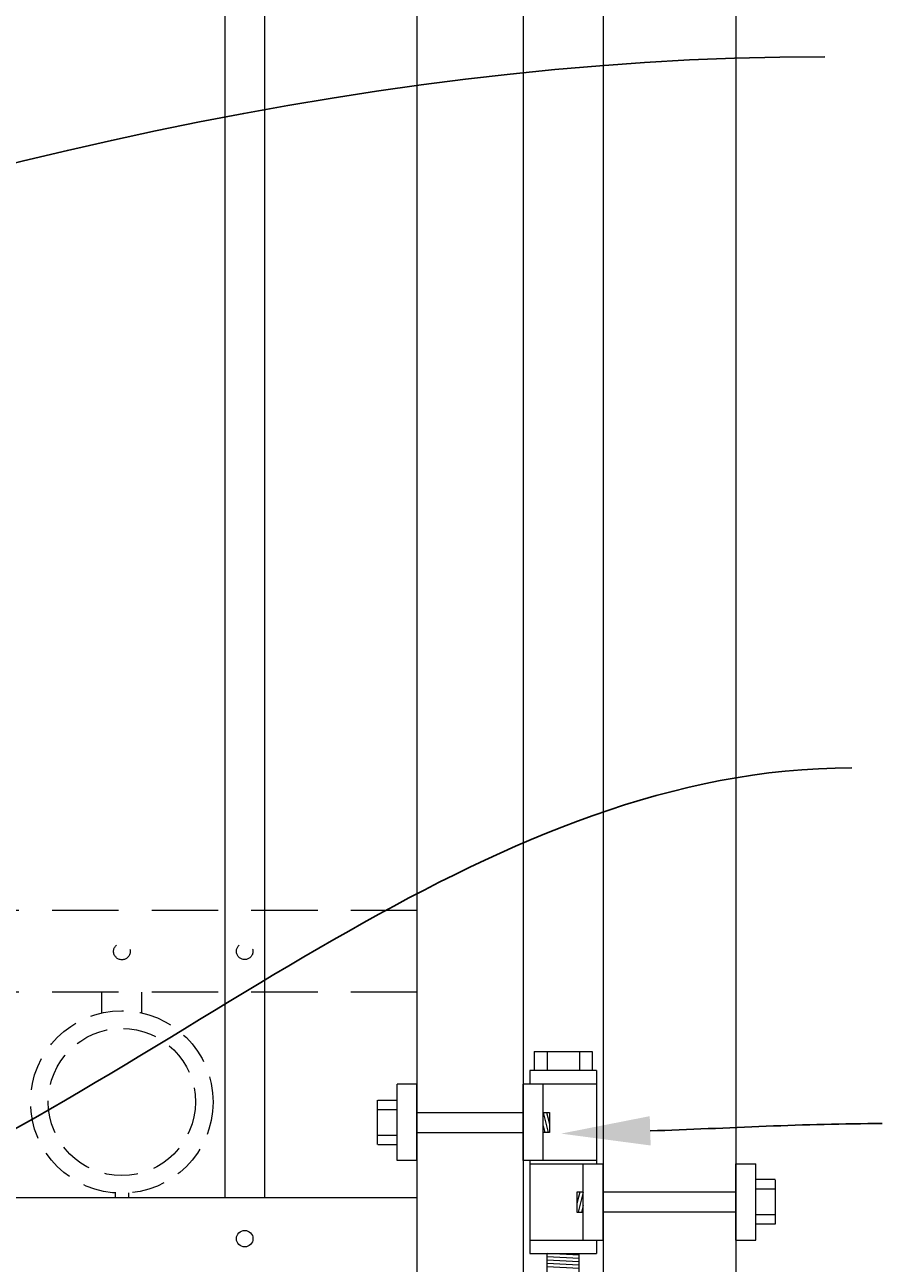
# Model space of a CAD drawing. Extents: x 99 to 5586, y 118 to 705.
# Drawn here: x 5487 to 5503, y 615 to 639 of the extents above; entities that cross this region are included whole.
import ezdxf
from ezdxf import colors
from ezdxf.entities.mleader import LeaderData, LeaderLine
from ezdxf.math import Vec2, Vec3

# ---------------------------------------------------------------- set-up
doc = ezdxf.new("R2010")
doc.units = 0
doc.header["$LTSCALE"] = 10
doc.header["$MEASUREMENT"] = 0
doc.linetypes.add('HIDDEN', pattern=[0.375, 0.25, -0.125])
doc.linetypes.add('HIDDEN2', pattern=[0.1875, 0.125, -0.0625])
for name, color, linetype, lineweight in [('2', 5, 'CONTINUOUS', 30), ('3', 6, 'CONTINUOUS', 20), ('4', 80, 'CONTINUOUS', 15), ('5', 50, 'CONTINUOUS', 9)]:
    doc.layers.add(name, color=color, linetype=linetype, lineweight=lineweight)
doc.styles.get("Standard").update_dxf_attribs({"font": 'txt.shx', "height": 0.09375})

# ---------------------------------------------------------------- blocks, each defined once
blk = doc.blocks.new('2.5in PS HGE OSLI')
at = {"layer": '3'}
for p, q in [((242.604, -55.822), (243.86, -55.822)), ((242.604, -55.822), (242.604, -57.58)), ((243.86, -55.822), (243.86, -56.08)), ((242.604, -56.08), (243.61, -56.08)), ((243.61, -56.08), (243.985, -56.08)), ((243.61, -57.52), (243.61, -56.08)), ((243.985, -57.52), (243.985, -56.08)), ((245.985, -56.08), (246.36, -56.08)), ((245.985, -57.52), (245.985, -56.08)), ((246.36, -57.52), (246.36, -56.08)), ((239.979, -57.58), (239.604, -57.58)), ((239.604, -59.02), (239.604, -57.58)), ((239.979, -59.02), (239.979, -57.58)), ((242.854, -57.58), (242.479, -57.58)), ((242.479, -59.02), (242.479, -57.58)), ((242.604, -57.52), (243.61, -57.52)), ((242.854, -59.02), (242.854, -57.58)), ((243.86, -57.58), (242.854, -57.58)), ((243.61, -57.52), (243.985, -57.52)), ((243.86, -57.52), (243.86, -59.27)), ((245.985, -57.52), (246.36, -57.52)), ((239.979, -59.02), (239.604, -59.02)), ((242.854, -59.02), (242.479, -59.02)), ((242.604, -59.02), (242.604, -59.27)), ((243.86, -59.02), (242.854, -59.02)), ((243.86, -59.27), (242.604, -59.27)), ((242.932, -59.786), (242.932, -59.27)), ((243.532, -59.786), (243.532, -59.27)), ((243.532, -59.786), (242.932, -59.786))]:
    blk.add_line(p, q, dxfattribs=at)
at = {"layer": '4'}
for p, q in [((246.724, -56.378), (246.364, -56.378)), ((246.73, -57.218), (246.73, -56.382)), ((245.985, -56.612), (243.985, -56.612)), ((246.724, -56.558), (246.364, -56.558)), ((245.985, -56.987), (243.985, -56.987)), ((246.724, -57.038), (246.364, -57.038)), ((246.724, -57.218), (246.364, -57.218)), ((239.235, -58.718), (239.235, -57.882)), ((239.24, -57.878), (239.6, -57.878)), ((239.24, -58.058), (239.6, -58.058)), ((239.979, -58.113), (242.479, -58.113)), ((239.24, -58.538), (239.6, -58.538)), ((239.979, -58.488), (242.479, -58.488)), ((239.24, -58.718), (239.6, -58.718))]:
    blk.add_line(p, q, dxfattribs=at)
for points in [[(243.61, -56.612), (243.492, -56.612), (243.492, -56.987), (243.61, -56.987)], [(242.854, -58.113), (242.973, -58.113), (242.973, -58.488), (242.854, -58.488)]]:
    blk.add_lwpolyline(points, close=True, dxfattribs=at)
at = {"layer": '5'}
for p, q in [((243.775, -55.462), (242.685, -55.462)), ((242.685, -55.462), (242.685, -55.822)), ((242.927, -55.462), (242.927, -55.822)), ((243.532, -55.462), (243.532, -55.822)), ((243.775, -55.462), (243.775, -55.822)), ((243.546, -56.612), (243.492, -56.826)), ((243.61, -56.612), (243.515, -56.987)), ((243.61, -56.867), (243.58, -56.987)), ((242.854, -58.113), (242.949, -58.488)), ((242.918, -58.113), (242.973, -58.326)), ((242.854, -58.367), (242.885, -58.488)), ((242.932, -59.301), (243.532, -59.27)), ((242.932, -59.364), (243.532, -59.333)), ((242.935, -59.426), (243.535, -59.395)), ((242.935, -59.489), (243.535, -59.457)), ((242.932, -59.551), (243.532, -59.52))]:
    blk.add_line(p, q, dxfattribs=at)

msp = doc.modelspace()

# ---------------------------------------------------------------- linework, layer by layer
at = {"layer": '3'}
for p, q in [((5497.55525, 682.03267), (5497.55525, 601.79801)), ((5500.05525, 682.03267), (5500.05525, 600.79801)), ((5494.05525, 611.03267), (5494.05525, 681.53267)), ((5496.05525, 611.03267), (5496.05525, 681.53267)), ((5494.05525, 616.57086), (5441.30525, 616.57086)), ((5494.05525, 616.57086), (5441.30525, 616.57086)), ((5494.05525, 616.57086), (5441.30525, 616.57086))]:
    msp.add_line(p, q, dxfattribs=at)
at = {"layer": '4'}
for p, q in [((5490.43025, 673.49448), (5490.43025, 616.57086)), ((5491.18025, 673.49448), (5491.18025, 616.57086))]:
    msp.add_line(p, q, dxfattribs=at)
msp.add_circle((5490.80525, 615.80177), 0.15625, dxfattribs=at)
at = {"layer": '5', "linetype": 'HIDDEN2'}
for p, q in [((5494.05525, 621.98405), (5441.30525, 621.98405)), ((5494.05525, 621.98405), (5441.30525, 621.98405)), ((5494.05525, 621.98405), (5441.30525, 621.98405)), ((5494.05525, 620.44586), (5441.30525, 620.44586)), ((5494.05525, 620.44586), (5441.30525, 620.44586)), ((5494.05525, 620.44586), (5441.30525, 620.44586))]:
    msp.add_line(p, q, dxfattribs=at)
at = {"layer": '5', "linetype": 'HIDDEN'}
for p, q in [((5488.11648, 620.05302), (5488.11648, 620.44586)), ((5488.86648, 620.05302), (5488.86648, 620.44586)), ((5488.36648, 616.66219), (5488.36648, 616.57086)), ((5488.61648, 616.66219), (5488.61648, 616.57086))]:
    msp.add_line(p, q, dxfattribs=at)
at = {"layer": '5', "linetype": 'HIDDEN2', "ltscale": 0.5}
for centre, radius in [((5488.49275, 621.21207), 0.15625), ((5490.80525, 621.21496), 0.15625), ((5488.49148, 618.37604), 1.7184), ((5488.49148, 618.37604), 1.38581)]:
    msp.add_circle(centre, radius, dxfattribs=at)

# ---------------------------------------------------------------- block references
at = {"layer": '2', "xscale": -1}
msp.add_blockref('2.5in PS HGE OSLI', (5740.03425, 674.79147), dxfattribs=at)

# ---------------------------------------------------------------- leaders
at = {"layer": '5'}
ml = msp.add_multileader_mtext('Standard', dxfattribs=at)
ml.set_content('')
ml.set_leader_properties()
ml.build(insert=Vec2(0, 0))
ml.multileader.update_dxf_attribs({"leader_type": 2, "text_right_attachment_type": 6, "dogleg_length": 0.4032, "arrow_head_size": 1.68})
ctx = ml.context
ctx.base_point, ctx.char_height, ctx.arrow_head_size, ctx.landing_gap_size, ctx.plane_origin = Vec3(5501.73251, 638.06669), 0.09375, 1.68, 0.09, Vec3(5501.68931, 638.06669)
ctx.right_attachment = 6
notes = []
notes.append((ctx, [(0, (1, 1, 0), (5501.32931, 638.06669), (1, 0), 0.4032, [(0, [(5447.45378, 623.2069)], 0, [])])]))
ctx.mtext, ml.multileader.dxf.content_type = None, 0
ml = msp.add_multileader_mtext('Standard', dxfattribs=at)
ml.set_content('')
ml.set_leader_properties()
ml.build(insert=Vec2(0, 0))
ml.multileader.update_dxf_attribs({"leader_type": 2, "text_right_attachment_type": 6, "dogleg_length": 0.4032, "arrow_head_size": 1.68})
ctx = ml.context
ctx.base_point, ctx.char_height, ctx.arrow_head_size, ctx.landing_gap_size, ctx.plane_origin = Vec3(5502.23785, 624.67003), 0.09375, 1.68, 0.09, Vec3(5502.19465, 624.67003)
ctx.right_attachment = 6
notes.append((ctx, [(0, (1, 1, 0), (5501.83465, 624.67003), (1, 0), 0.4032, [(0, [(5482.18899, 615.79568)], 0, [])])]))
ctx.mtext, ml.multileader.dxf.content_type = None, 0
ml = msp.add_multileader_mtext('Standard', dxfattribs=at)
ml.set_content('')
ml.set_leader_properties()
ml.build(insert=Vec2(0, 0))
ml.multileader.update_dxf_attribs({"leader_type": 2, "text_right_attachment_type": 6, "dogleg_length": 0.4032, "arrow_head_size": 1.68})
ctx = ml.context
ctx.base_point, ctx.char_height, ctx.arrow_head_size, ctx.landing_gap_size, ctx.plane_origin = Vec3(5502.81019, 617.97026), 0.09375, 1.68, 0.09, Vec3(5502.17733, 617.36814)
ctx.right_attachment = 6
notes.append((ctx, [(0, (1, 1, 0), (5502.40699, 617.97026), (1, 0), 0.4032, [(0, [(5496.76208, 617.78071)], 0, [])])]))
ctx.mtext, ml.multileader.dxf.content_type = None, 0
for ctx, leaders in notes:
    for number, flags, end, landing, length, lines in leaders:
        leader = LeaderData()
        leader.index, (leader.has_last_leader_line, leader.has_dogleg_vector, leader.attachment_direction) = number, flags
        leader.last_leader_point, leader.dogleg_vector, leader.dogleg_length = Vec3(end), Vec3(landing), length
        for number, points, colour, breaks in lines:
            line = LeaderLine()
            line.index, line.vertices, line.color, line.breaks = number, Vec3.list(points), colors.encode_raw_color(colour), breaks
            leader.lines.append(line)
        ctx.leaders.append(leader)

doc.saveas('drawing.dxf')
